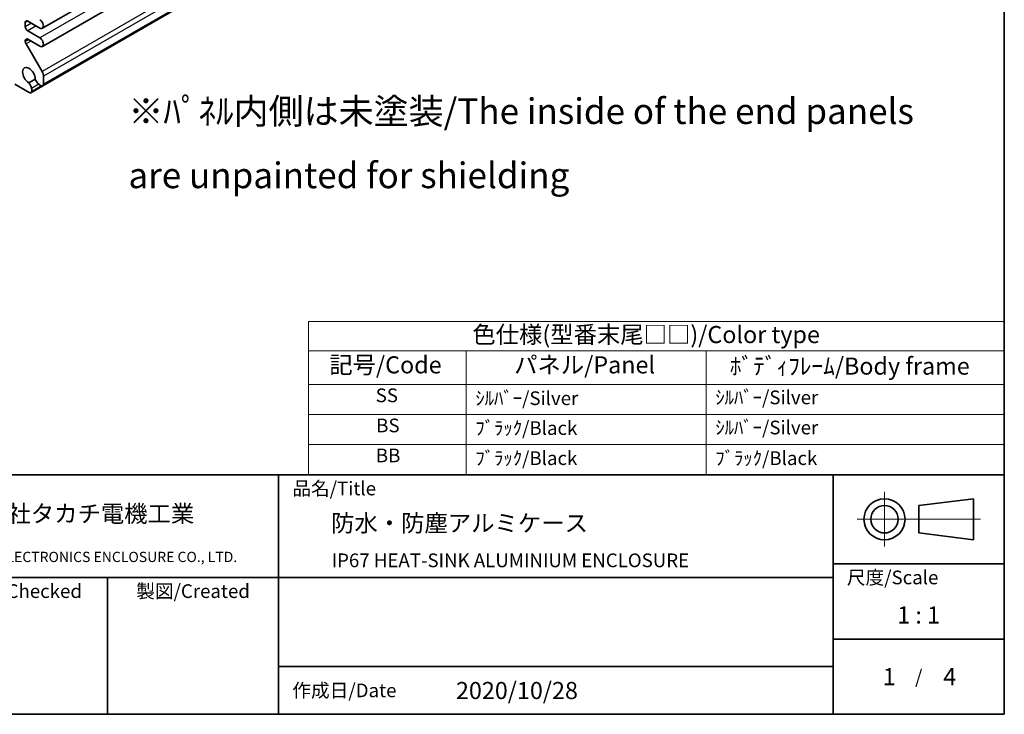
# Model space of a CAD drawing. Units: millimetres. Extents: x 14 to 1999, y 8 to 429.
# Drawn here: x 262 to 406, y 8 to 109 of the extents above; entities that cross this region are included whole.
import ezdxf
from ezdxf.enums import TextEntityAlignment as Align

# ---------------------------------------------------------------- set-up
doc = ezdxf.new("R2010")
doc.units = ezdxf.units.MM
for name, color, linetype, lineweight in [('Border (ISO)', 7, 'Continuous', 35), ('Hatch (ISO)', 1, 'Continuous', 18), ('Symbol (ISO)', 7, 'Continuous', 18), ('Title (ISO)', 7, 'Continuous', 35), ('Visible (ISO)', 7, 'Continuous', 35), ('Visible Narrow (ISO)', 7, 'Continuous', 25)]:
    doc.layers.add(name, color=color, linetype=linetype, lineweight=lineweight)
doc.styles.add('Note Text (TK)', font='txt')
doc.styles.add('Note Text (TK2)', font='txt')
doc.styles.add('文字スタイル67', font='arial.ttf')

# ---------------------------------------------------------------- blocks, each defined once
blk = doc.blocks.new('図面枠 tk図枠')
at = {"layer": 'Border (ISO)'}
for p in [(405.5, 289), (14.5, 8)]:
    blk.add_line(p, (405.5, 8), dxfattribs=at)
blk = doc.blocks.new('表題欄 tk表題欄')
at = {"layer": 'Hatch (ISO)'}
h = blk.add_hatch(color=256, dxfattribs=at)
edge = h.paths.add_edge_path(flags=0)
edge.add_arc((95.58, 236.3), 0.596, 270, 360)
edge.add_line((96.17, 236.3), (96.17, 239.71))
edge.add_arc((95.58, 239.71), 0.596, 0, 90)
edge.add_line((95.58, 240.31), (79.14, 240.31))
edge.add_arc((79.14, 239.71), 0.596, 90, 180)
edge.add_line((78.54, 239.71), (78.54, 236.3))
edge.add_arc((79.14, 236.3), 0.596, 180, 270)
edge.add_line((79.14, 235.7), (95.58, 235.7))
edge = h.paths.add_edge_path()
edge.add_line((77.84, 239.96), (77.84, 236.05))
edge.add_arc((78.54, 236.05), 0.702, 180, 270)
edge.add_line((78.54, 235.35), (96.17, 235.35))
edge.add_arc((96.17, 236.05), 0.702, 270, 360)
edge.add_line((96.87, 236.05), (96.87, 239.96))
edge.add_arc((96.17, 239.96), 0.702, 0, 90)
edge.add_line((96.17, 240.66), (78.54, 240.66))
edge.add_arc((78.54, 239.96), 0.702, 90, 180)
for points in [[(79.07, 239.15), (79.07, 238.66), (79.92, 238.66), (79.92, 236.66), (80.51, 236.66), (80.51, 238.66), (81.36, 238.66), (81.36, 239.15)], [(85.68, 236.66), (84.94, 237.89), (84.42, 237.32), (84.42, 236.66), (83.9, 236.66), (83.9, 239.15), (84.42, 239.15), (84.42, 238.1), (85.39, 239.15), (86.11, 239.15), (85.32, 238.3), (86.3, 236.66)], [(92.09, 239.15), (92.09, 236.66), (92.61, 236.66), (92.61, 237.66), (93.77, 237.66), (93.77, 236.66), (94.29, 236.66), (94.29, 239.15), (93.77, 239.15), (93.77, 238.15), (92.61, 238.15), (92.61, 239.15)], [(94.84, 239.15), (94.84, 236.66), (95.36, 236.66), (95.36, 239.15)]]:
    blk.add_hatch(color=256, dxfattribs=at).paths.add_polyline_path(points)
h = blk.add_hatch(color=256, dxfattribs=at)
h.paths.add_polyline_path([(82.59, 237.71), (81.95, 237.71), (82.27, 238.58)], flags=0)
h.paths.add_polyline_path([(82.78, 237.2), (81.76, 237.2), (81.57, 236.66), (80.95, 236.66), (81.86, 239.15), (82.68, 239.15), (83.59, 236.66), (82.98, 236.66)])
h = blk.add_hatch(color=256, dxfattribs=at)
h.paths.add_polyline_path([(87.53, 237.71), (88.16, 237.71), (87.85, 238.58)], flags=0)
h.paths.add_polyline_path([(87.14, 236.66), (87.34, 237.2), (88.35, 237.2), (88.55, 236.66), (89.17, 236.66), (88.25, 239.15), (87.44, 239.15), (86.52, 236.66)])
h = blk.add_hatch(color=256, dxfattribs=at)
edge = h.paths.add_edge_path()
edge.add_arc((90.52, 237.9), 1.27, 38.5505, 336.582)
edge.add_line((91.69, 237.4), (91.17, 237.62))
edge.add_ellipse((90.52, 237.9), major_axis=(0, -0.8), ratio=0.867347, start_angle=128.5505, end_angle=426.582, ccw=False)
edge.add_line((91.09, 238.36), (91.52, 238.7))
at = {"layer": 'Title (ISO)'}
for p, q in [((74.71, 244.05), (255.71, 244.05)), ((74.71, 209.05), (74.71, 244.05)), ((149.71, 244.05), (149.71, 209.05)), ((230.71, 244.05), (230.71, 209.05)), ((255.71, 244.05), (255.71, 209.05)), ((243.21, 239.55), (251.21, 240.55)), ((251.21, 234.55), (251.21, 240.55)), ((243.21, 239.55), (243.21, 235.55)), ((243.21, 235.55), (251.21, 234.55)), ((230.71, 231.05), (255.71, 231.05)), ((74.71, 229.05), (230.71, 229.05)), ((99.71, 229.05), (99.71, 209.05)), ((124.71, 229.05), (124.71, 209.05)), ((230.71, 220.05), (255.71, 220.05)), ((149.71, 216.05), (230.71, 216.05)), ((255.71, 209.05), (74.71, 209.05))]:
    blk.add_line(p, q, dxfattribs=at)
at = {"layer": 'Title (ISO)', "color": 4, "linetype": 'Continuous', "lineweight": 18}
for p, q in [((238.21, 241.55), (238.21, 233.55)), ((252.21, 237.55), (234.21, 237.55))]:
    blk.add_line(p, q, dxfattribs=at)
at = {"layer": 'Title (ISO)'}
for radius in [3, 2]:
    blk.add_circle((238.21, 237.55), radius, dxfattribs=at)
at = {"layer": 'Title (ISO)', "color": 1, "char_height": 2, "line_spacing_factor": 1.5, "style": 'Note Text (TK)'}
for s, insert, attachment_point in [('\\fＭＳ Ｐゴシック|b0|i0;\\H2.0000;品名/Title', (151.71, 242.05), 4), ('\\fＭＳ Ｐゴシック|b0|i0;\\H2.0000;尺度/Scale', (232.71, 229.05), 4), ('\\fＭＳ Ｐゴシック|b0|i0;\\H2.0000;承認/Approved', (87.21, 227.05), 5), ('\\fＭＳ Ｐゴシック|b0|i0;\\H2.0000;検図/Checked', (112.21, 227.05), 5), ('\\fＭＳ Ｐゴシック|b0|i0;\\H2.0000;製図/Created', (137.21, 227.05), 5), ('\\fＭＳ Ｐゴシック|b0|i0;\\H2.0000;作成日/Date', (151.71, 212.55), 4)]:
    blk.add_mtext(s, dxfattribs=dict(at, insert=insert, attachment_point=attachment_point))
at = {"layer": 'Title (ISO)', "color": 7, "line_spacing_factor": 1.5, "style": 'Note Text (TK)'}
for s, insert, char_height, attachment_point in [('株式会社タカチ電機工業', (99.87, 238.05), 2.5, 4), ('\\fArial|b0|i0;\\H1.4986;TAKACHI ELECTRONICS ENCLOSURE CO., LTD.', (99.87, 232.05), 1.4986, 4), ('\\fＭＳ Ｐゴシック|b0|i0;\\H2.0000;/', (243.21, 214.55), 2, 5)]:
    blk.add_mtext(s, dxfattribs=dict(at, insert=insert, char_height=char_height, attachment_point=attachment_point))
at = {"layer": 'Title (ISO)', "color": 7}
for tag, p, height, style in [('<品名>_001', (157.37, 235.74), 2.5, 'Note Text (TK)'), ('<Title>_001', (157.45, 230.55), 2, '文字スタイル67'), ('<尺度>_001', (240.06, 222.31), 2.5, 'Note Text (TK)'), ('<ページ_No.>_001', (237.95, 213.3), 2.5, 'Note Text (TK)'), ('<総ページ数>_001', (246.79, 213.3), 2.5, 'Note Text (TK)'), ('作成日_001', (175.61, 211.28), 2.5, 'Note Text (TK)')]:
    blk.add_attdef(tag, p, '', height=height, dxfattribs=dict(at, style=style))
at = {"layer": 'Title (ISO)', "color": 7, "style": 'Note Text (TK)'}
blk.add_attdef('<承認>', text='', height=2.5, dxfattribs=at).set_placement((87.21, 217.05), align=Align.MIDDLE_CENTER)
blk = doc.blocks.new('テーブルE2')
at = {"layer": 'Symbol (ISO)'}
for p, q in [((303.88, 65.38), (405.5, 65.38)), ((303.88, 65.38), (303.88, 61.1)), ((405.5, 65.38), (405.5, 61.1)), ((303.88, 61.1), (405.5, 61.1)), ((303.88, 61.1), (303.88, 56.2)), ((326.9, 61.1), (326.9, 56.2)), ((361.95, 61.1), (361.95, 56.2)), ((405.5, 61.1), (405.5, 56.2)), ((303.88, 56.2), (405.5, 56.2)), ((303.88, 56.2), (303.88, 43)), ((326.9, 56.2), (326.9, 43)), ((361.95, 56.2), (361.95, 43)), ((405.5, 56.2), (405.5, 43)), ((303.88, 51.8), (405.5, 51.8)), ((303.88, 47.4), (405.5, 47.4)), ((303.88, 43), (405.5, 43))]:
    blk.add_line(p, q, dxfattribs=at)
at = {"layer": 'Symbol (ISO)', "color": 7, "attachment_point": 7}
for s, insert, char_height, style in [('色仕様(型番末尾□□)/Color type', (327.79, 61.46), 2.5, 'Note Text (TK)'), ('記号/Code', (306.9, 57.03), 2.5, 'Note Text (TK)'), ('パネル/Panel', (333.9, 57.03), 2.5, 'Note Text (TK)'), ('ﾎﾞﾃﾞｨﾌﾚｰﾑ/Body frame', (365.4, 56.85), 2.5, 'Note Text (TK)'), ('SS', (313.68, 52.98), 2, 'Note Text (TK2)'), ('ｼﾙﾊﾞｰ/Silver', (363.29, 52.68), 2, 'Note Text (TK2)'), ('BS', (313.75, 48.58), 2, 'Note Text (TK2)'), ('ﾌﾞﾗｯｸ/Black', (328.24, 48.2), 2, 'Note Text (TK2)'), ('ｼﾙﾊﾞｰ/Silver', (363.29, 48.28), 2, 'Note Text (TK2)'), ('BB', (313.7, 44.2), 2, 'Note Text (TK2)'), ('ﾌﾞﾗｯｸ/Black', (328.24, 43.8), 2, 'Note Text (TK2)'), ('ﾌﾞﾗｯｸ/Black', (363.29, 43.8), 2, 'Note Text (TK2)')]:
    blk.add_mtext(s, dxfattribs=dict(at, insert=insert, char_height=char_height, style=style))
at = {"layer": 'Symbol (ISO)', "color": 7, "insert": (328.24, 52.56), "char_height": 2, "width": 29.9432, "attachment_point": 7, "style": 'Note Text (TK2)'}
blk.add_mtext('ｼﾙﾊﾞｰ/Silver', dxfattribs=at)

msp = doc.modelspace()

# ---------------------------------------------------------------- linework, layer by layer
at = {"layer": 'Visible (ISO)'}
for p, q in [((349.2789, 156.8951), (264.9918, 108.2319)), ((349.2789, 154.2415), (264.9918, 105.5783)), ((349.3307, 148.4843), (265.0436, 99.8211)), ((262.4955, 108.4732), (262.4955, 109.0855)), ((262.849, 109.2897), (264.6168, 108.269)), ((262.4955, 106.2992), (262.4955, 106.4319)), ((264.6168, 106.8402), (262.849, 107.8608)), ((262.849, 106.636), (264.6168, 105.6154)), ((264.9369, 101.9349), (262.6006, 105.948)), ((263.9522, 100.8207), (263.0026, 100.2725)), ((265.1471, 100.05), (265.1471, 101.2326)), ((260.9802, 100.0603), (263.0726, 98.8523)), ((265.0436, 99.8211), (263.3226, 98.8275))]:
    msp.add_line(p, q, dxfattribs=at)
for centre, major_axis, start_param, end_param in [((262.849, 108.8814), (-0.25, 0.433), 5.49778714, 7.06858347), ((264.6168, 108.8814), (0.375, -0.6495), 5.49778714, 8.6393798), ((262.849, 108.269), (-0.25, 0.433), 0.78539816, 2.35619449), ((262.849, 106.2278), (-0.25, 0.433), 5.49778714, 7.06858347), ((264.6168, 106.2278), (0.375, -0.6495), 5.49778714, 8.6393798), ((262.849, 106.095), (-0.25, 0.433), 0.78539816, 1.5770386), ((263.0258, 101.3288), (-0.6553, 1.1349), 3.95199293, 8.61437768), ((264.6603, 100.8304), (0.5625, -0.9743), 4.40003276, 5.23598776), ((264.44, 101.6408), (-0.5, 0.866), 3.92699082, 4.71863125), ((262.6402, 99.6641), (-0.5625, 0.9743), 4.1887902, 5.0247452), ((262.5919, 99.6687), (-0.5992, 1.0378), 3.69581561, 4.19697645), ((264.6804, 100.8745), (0.5992, -1.0378), 5.22780151, 5.72896235), ((264.7936, 100.2542), (0.25, -0.433), 5.72896235, 7.06858347), ((263.0726, 99.2606), (0.25, -0.433), 5.49778714, 6.83740826)]:
    msp.add_ellipse(centre, major_axis=major_axis, ratio=0.57735027, start_param=start_param, end_param=end_param, dxfattribs=at)
at = {"layer": 'Visible Narrow (ISO)'}
for p, q in [((348.9039, 155.5034), (264.6168, 106.8402)), ((349.224, 150.5981), (264.9369, 101.9349)), ((349.4342, 149.8958), (265.1471, 101.2326)), ((349.4342, 148.7132), (265.1471, 100.05)), ((262.849, 109.2897), (262.4955, 109.0855)), ((263.3793, 108.9835), (262.4955, 108.4732)), ((264.0864, 108.5752), (262.849, 107.8608)), ((262.849, 106.636), (262.4955, 106.4319)), ((262.964, 106.5697), (262.4955, 106.2992)), ((263.3207, 106.3637), (262.6006, 105.948)), ((264.4544, 100.062), (263.4086, 99.4582)), ((264.8746, 99.81), (263.4167, 98.9683))]:
    msp.add_line(p, q, dxfattribs=at)

# ---------------------------------------------------------------- block references
for name in ['図面枠 tk図枠', 'テーブルE2']:
    msp.add_blockref(name, (0, 0))
msp.add_blockref('表題欄 tk表題欄', (149.7912, -201.0527)).add_auto_attribs({'<品名>_001': '防水・防塵アルミケース', '<尺度>_001': '1 : 1', '作成日_001': '2020/10/28', '<Title>_001': 'IP67 HEAT-SINK ALUMINIUM ENCLOSURE', '<ページ_No.>_001': '1', '<総ページ数>_001': '4'})

# ---------------------------------------------------------------- texts
at = {"layer": 'Symbol (ISO)', "color": 7, "insert": (277.5618, 90.9512), "char_height": 3.75, "width": 127.938159, "attachment_point": 4, "line_spacing_factor": 1.5, "style": 'Note Text (TK)'}
msp.add_mtext('※ﾊﾟﾈﾙ内側は未塗装/The inside of the end panels                                          are unpainted for shielding', dxfattribs=at)

doc.saveas('drawing.dxf')
